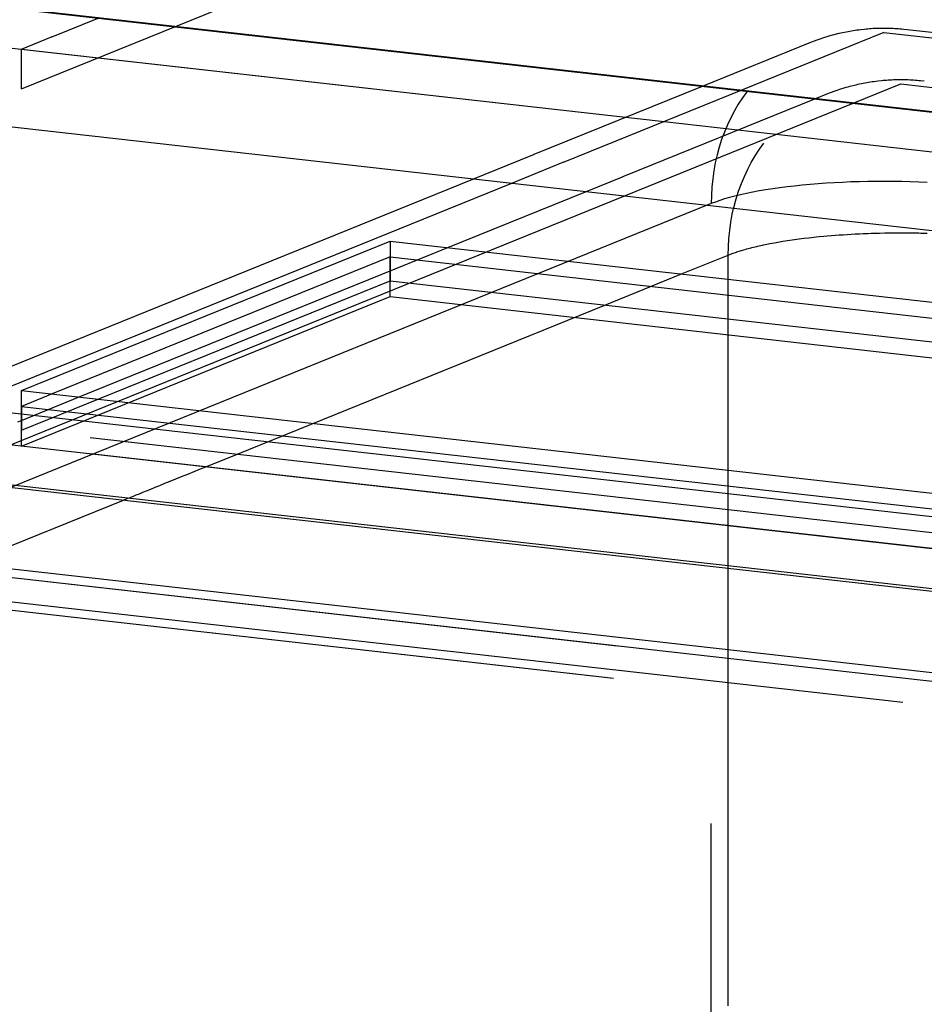
# Model space of a CAD drawing. Extents: x 1064 to 1964, y -1254 to 115.
# Drawn here: x 1596 to 1610, y -1091 to -1075 of the extents above; entities that cross this region are included whole.
import ezdxf

# ---------------------------------------------------------------- set-up
doc = ezdxf.new("R2010")
doc.units = 0
doc.header["$LTSCALE"] = 4
doc.linetypes.add('VW-01____', pattern=[2.116125, 1.058062, -1.058062])
doc.layers.add('__', color=7, linetype='CONTINUOUS')

# ---------------------------------------------------------------- blocks, each defined once
blk = doc.blocks.new('____-26')
at = {"layer": '__', "color": 4, "linetype": 'VW-01____'}
for p, q in [((20.416, -103.5073), (21.833, -102.9329)), ((20.537, -103.3056), (20.7106, -103.2352)), ((23.6004, -103.2853), (23.6068, -103.2841)), ((23.6068, -103.2841), (23.6134, -103.283)), ((23.6134, -103.283), (23.6203, -103.2819)), ((23.6203, -103.2819), (23.6274, -103.2809)), ((23.6274, -103.2809), (23.6346, -103.28)), ((23.6346, -103.28), (23.6421, -103.2791)), ((23.6421, -103.2791), (23.6566, -103.2775)), ((23.6566, -103.2775), (23.663, -103.2769)), ((23.663, -103.2769), (23.6695, -103.2763)), ((23.6695, -103.2763), (23.6761, -103.2757)), ((23.6761, -103.2757), (23.6828, -103.2753)), ((23.6828, -103.2753), (23.6896, -103.2748)), ((23.6896, -103.2748), (23.6965, -103.2745)), ((23.6965, -103.2745), (23.7034, -103.2742)), ((23.7034, -103.2742), (23.7105, -103.274)), ((23.7105, -103.274), (23.7175, -103.2738)), ((23.7175, -103.2738), (23.7246, -103.2737)), ((23.7246, -103.2737), (23.7317, -103.2737)), ((23.7317, -103.2737), (23.7387, -103.2738)), ((23.7387, -103.2738), (23.7458, -103.2739)), ((23.7458, -103.2739), (23.7528, -103.274)), ((23.7528, -103.274), (23.7598, -103.2743)), ((23.7598, -103.2743), (23.7668, -103.2746)), ((23.7668, -103.2746), (23.7736, -103.2749)), ((23.7736, -103.2749), (23.7804, -103.2754)), ((23.7804, -103.2754), (23.7871, -103.2759)), ((23.7871, -103.2759), (23.7937, -103.2764)), ((23.7937, -103.2764), (23.8002, -103.277)), ((23.8002, -103.277), (23.8065, -103.2777)), ((23.8065, -103.2777), (23.8213, -103.2793)), ((23.8213, -103.2793), (34.049, -104.4324)), ((19.9406, -103.301), (22.8863, -103.6331)), ((20.416, -103.3546), (20.5318, -103.3077)), ((20.5318, -103.3077), (20.5324, -103.3075)), ((20.5324, -103.3075), (20.534, -103.3068)), ((20.534, -103.3068), (20.537, -103.3056)), ((23.7308, -103.291), (23.1814, -103.5137)), ((23.4571, -103.3255), (23.483, -103.3159)), ((23.483, -103.3159), (23.4895, -103.3136)), ((23.4895, -103.3136), (23.4966, -103.3114)), ((23.4966, -103.3114), (23.5214, -103.3035)), ((23.5214, -103.3035), (23.5281, -103.3016)), ((23.5281, -103.3016), (23.5352, -103.2998)), ((23.5352, -103.2998), (23.5588, -103.2938)), ((23.5588, -103.2938), (23.5653, -103.2922)), ((23.5653, -103.2922), (23.5722, -103.2907)), ((23.5722, -103.2907), (23.5793, -103.2892)), ((23.5793, -103.2892), (23.6004, -103.2853)), ((23.7308, -103.291), (34.0066, -104.4496)), ((20.416, -103.3546), (22.8863, -103.6331)), ((20.416, -103.3595), (20.416, -103.3546)), ((20.416, -103.3662), (20.416, -103.3595)), ((23.0335, -103.4971), (23.4504, -103.3281)), ((23.4504, -103.3281), (23.4571, -103.3255)), ((20.416, -103.3669), (20.416, -103.3662)), ((20.416, -103.3734), (20.416, -103.3669)), ((20.416, -103.3799), (20.416, -103.3734)), ((20.416, -103.3806), (20.416, -103.3799)), ((20.416, -103.3877), (20.416, -103.3806)), ((20.416, -103.394), (20.416, -103.3877)), ((20.416, -103.3947), (20.416, -103.394)), ((20.416, -103.4023), (20.416, -103.3947)), ((20.416, -103.4084), (20.416, -103.4023)), ((20.416, -103.4091), (20.416, -103.4084)), ((20.416, -103.4172), (20.416, -103.4091)), ((20.416, -103.423), (20.416, -103.4172)), ((20.416, -103.4238), (20.416, -103.423)), ((20.416, -103.4325), (20.416, -103.4238)), ((20.416, -103.438), (20.416, -103.4325)), ((20.416, -103.4388), (20.416, -103.438)), ((20.416, -103.4479), (20.416, -103.4388)), ((20.416, -103.4531), (20.416, -103.4479)), ((20.416, -103.4539), (20.416, -103.4531)), ((20.416, -103.4637), (20.416, -103.4539)), ((20.416, -103.4685), (20.416, -103.4637)), ((20.416, -103.4693), (20.416, -103.4685)), ((20.416, -103.4796), (20.416, -103.4693)), ((23.7348, -103.474), (23.7414, -103.4735)), ((23.7414, -103.4735), (23.7481, -103.473)), ((23.7481, -103.473), (23.7549, -103.4726)), ((23.7549, -103.4726), (23.7618, -103.4723)), ((23.7618, -103.4723), (23.7688, -103.472)), ((23.7688, -103.472), (23.7758, -103.4718)), ((23.7758, -103.4718), (23.7828, -103.4716)), ((23.7828, -103.4716), (23.7899, -103.4715)), ((23.7899, -103.4715), (23.797, -103.4715)), ((23.797, -103.4715), (23.804, -103.4715)), ((23.804, -103.4715), (23.8111, -103.4716)), ((23.8111, -103.4716), (23.8181, -103.4718)), ((23.8181, -103.4718), (23.8251, -103.472)), ((23.8251, -103.472), (23.8321, -103.4723)), ((23.8321, -103.4723), (23.839, -103.4727)), ((23.839, -103.4727), (23.8457, -103.4731)), ((23.8457, -103.4731), (23.8524, -103.4736)), ((23.8524, -103.4736), (23.859, -103.4742)), ((20.0788, -104.9956), (23.7961, -103.4888)), ((20.416, -103.4841), (20.416, -103.4796)), ((20.416, -103.4849), (20.416, -103.4841)), ((20.416, -103.4956), (20.416, -103.4849)), ((20.416, -103.4998), (20.416, -103.4956)), ((20.416, -103.5006), (20.416, -103.4998)), ((20.416, -103.5073), (20.416, -103.5006)), ((28.1549, -104.3797), (20.416, -103.5073)), ((22.3872, -103.7591), (23.0335, -103.4971)), ((23.5483, -103.5136), (23.5549, -103.5113)), ((23.5549, -103.5113), (23.5619, -103.5091)), ((23.5619, -103.5091), (23.5868, -103.5013)), ((23.5868, -103.5013), (23.5934, -103.4994)), ((23.5934, -103.4994), (23.6005, -103.4975)), ((23.6005, -103.4975), (23.6241, -103.4915)), ((23.6241, -103.4915), (23.6306, -103.49)), ((23.6306, -103.49), (23.6375, -103.4884)), ((23.6375, -103.4884), (23.6446, -103.487)), ((23.6446, -103.487), (23.6657, -103.483)), ((23.6657, -103.483), (23.6721, -103.4818)), ((23.6721, -103.4818), (23.6788, -103.4807)), ((23.6788, -103.4807), (23.6856, -103.4797)), ((23.6856, -103.4797), (23.6927, -103.4787)), ((23.6927, -103.4787), (23.6999, -103.4777)), ((23.6999, -103.4777), (23.7074, -103.4769)), ((23.7074, -103.4769), (23.7219, -103.4753)), ((23.7219, -103.4753), (23.7283, -103.4747)), ((23.7283, -103.4747), (23.7348, -103.474)), ((23.7961, -103.4888), (37.1746, -104.9971)), ((23.859, -103.4742), (23.8655, -103.4748)), ((23.8655, -103.4748), (23.8718, -103.4755)), ((23.8718, -103.4755), (23.8867, -103.4771)), ((23.1814, -103.5137), (22.5049, -103.7879)), ((22.7319, -103.8436), (23.4663, -103.5459)), ((23.1874, -103.5422), (23.1713, -103.567)), ((23.2045, -103.5184), (23.1874, -103.5422)), ((23.4663, -103.5459), (23.5157, -103.5258)), ((23.5157, -103.5258), (23.5225, -103.5233)), ((23.5225, -103.5233), (23.5483, -103.5136)), ((23.1713, -103.567), (23.1563, -103.5926)), ((23.1423, -103.6191), (23.1295, -103.6463)), ((23.1563, -103.5926), (23.1423, -103.6191)), ((22.8863, -103.6331), (33.2969, -104.8068)), ((22.8863, -103.6331), (33.5622, -104.8367)), ((23.1295, -103.6463), (23.1179, -103.6742)), ((23.1179, -103.6742), (23.1074, -103.7028)), ((23.0981, -103.7321), (23.09, -103.7618)), ((23.1074, -103.7028), (23.0981, -103.7321)), ((23.2527, -103.74), (23.2698, -103.7161)), ((22.1515, -103.8546), (22.3822, -103.7611)), ((22.3822, -103.7611), (22.3831, -103.7607)), ((22.3831, -103.7607), (22.3846, -103.7601)), ((22.3846, -103.7601), (22.3872, -103.7591)), ((23.09, -103.7618), (23.0831, -103.7921)), ((23.2216, -103.7904), (23.2366, -103.7647)), ((23.2366, -103.7647), (23.2527, -103.74)), ((22.5, -103.7899), (22.2993, -103.8713)), ((22.501, -103.7895), (22.5, -103.7899)), ((22.5024, -103.789), (22.501, -103.7895)), ((22.5049, -103.7879), (22.5024, -103.789)), ((23.0831, -103.7921), (23.0775, -103.8228)), ((23.2077, -103.8168), (23.2216, -103.7904)), ((22.5843, -103.9034), (22.727, -103.8456)), ((22.727, -103.8456), (22.728, -103.8451)), ((22.728, -103.8451), (22.7294, -103.8446)), ((22.7294, -103.8446), (22.7319, -103.8436)), ((23.0775, -103.8228), (23.0731, -103.8539)), ((23.1832, -103.872), (23.1949, -103.8441)), ((23.1949, -103.8441), (23.2077, -103.8168)), ((20.0302, -104.7144), (22.1515, -103.8546)), ((22.2993, -103.8713), (20.1781, -104.7311)), ((23.0699, -103.8853), (23.068, -103.917)), ((23.0731, -103.8539), (23.0699, -103.8853)), ((23.1727, -103.9006), (23.1832, -103.872)), ((23.3312, -103.888), (23.3039, -103.8919)), ((23.3593, -103.8844), (23.3312, -103.888)), ((23.388, -103.8811), (23.3593, -103.8844)), ((23.4175, -103.878), (23.388, -103.8811)), ((23.4475, -103.8753), (23.4175, -103.878)), ((23.478, -103.8728), (23.4475, -103.8753)), ((23.5091, -103.8705), (23.478, -103.8728)), ((23.5405, -103.8686), (23.5091, -103.8705)), ((23.5724, -103.867), (23.5405, -103.8686)), ((23.6045, -103.8657), (23.5724, -103.867)), ((23.6369, -103.8646), (23.6045, -103.8657)), ((23.6694, -103.8639), (23.6369, -103.8646)), ((23.7021, -103.8635), (23.6694, -103.8639)), ((23.7348, -103.8634), (23.7021, -103.8635)), ((23.7675, -103.8636), (23.7348, -103.8634)), ((23.8001, -103.8641), (23.7675, -103.8636)), ((23.8327, -103.8649), (23.8001, -103.8641)), ((23.865, -103.866), (23.8327, -103.8649)), ((23.897, -103.8674), (23.865, -103.866)), ((22.0549, -104.118), (22.5843, -103.9034)), ((23.068, -103.917), (23.0674, -103.9489)), ((23.1382, -103.9254), (23.1187, -103.931)), ((23.1588, -103.92), (23.1382, -103.9254)), ((23.1805, -103.9148), (23.1588, -103.92)), ((23.1634, -103.9298), (23.1727, -103.9006)), ((23.2033, -103.9097), (23.1805, -103.9148)), ((23.2271, -103.9049), (23.2033, -103.9097)), ((23.2518, -103.9003), (23.2271, -103.9049)), ((23.2774, -103.896), (23.2518, -103.9003)), ((23.3039, -103.8919), (23.2774, -103.896)), ((23.0674, -103.9489), (19.2772, -105.4853)), ((23.0833, -103.9428), (23.0674, -103.9489)), ((23.0674, -119.0296), (23.0674, -103.9489)), ((23.1004, -103.9368), (23.0833, -103.9428)), ((23.1187, -103.931), (23.1004, -103.9368)), ((23.1535, -103.9676), (23.1553, -103.9596)), ((23.1553, -103.9596), (23.1576, -103.9511)), ((23.1576, -103.9511), (23.1578, -103.9504)), ((23.1578, -103.9504), (23.158, -103.9496)), ((23.158, -103.9496), (23.1584, -103.9481)), ((23.1584, -103.9481), (23.1634, -103.9298)), ((23.1428, -104.0206), (23.1484, -103.9899)), ((23.1484, -103.9899), (23.1535, -103.9676)), ((23.1384, -104.0517), (23.1428, -104.0206)), ((23.1352, -104.0831), (23.1384, -104.0517)), ((23.4425, -104.0801), (23.4534, -104.0789)), ((23.4534, -104.0789), (23.4709, -104.077)), ((23.4709, -104.077), (23.4828, -104.0758)), ((23.4828, -104.0758), (23.4998, -104.0742)), ((23.4998, -104.0742), (23.5128, -104.073)), ((23.5128, -104.073), (23.5293, -104.0717)), ((23.5293, -104.0717), (23.5434, -104.0705)), ((23.5434, -104.0705), (23.5593, -104.0694)), ((23.5593, -104.0694), (23.5744, -104.0683)), ((23.5744, -104.0683), (23.5897, -104.0674)), ((23.5897, -104.0674), (23.6059, -104.0664)), ((23.6059, -104.0664), (23.6205, -104.0656)), ((23.6205, -104.0656), (23.6377, -104.0648)), ((23.6377, -104.0648), (23.6516, -104.0642)), ((23.6516, -104.0642), (23.6698, -104.0634)), ((23.6698, -104.0634), (23.6829, -104.063)), ((23.6829, -104.063), (23.7022, -104.0624)), ((23.7022, -104.0624), (23.7145, -104.0621)), ((23.7145, -104.0621), (23.7347, -104.0617)), ((23.7347, -104.0617), (23.7462, -104.0615)), ((23.7462, -104.0615), (23.7674, -104.0613)), ((23.7674, -104.0613), (23.778, -104.0612)), ((23.778, -104.0612), (23.8001, -104.0611)), ((23.8001, -104.0611), (23.8098, -104.0612)), ((23.8098, -104.0612), (23.8328, -104.0613)), ((23.8328, -104.0613), (23.8416, -104.0615)), ((23.8416, -104.0615), (23.8655, -104.0618)), ((23.8655, -104.0618), (23.8734, -104.062)), ((23.8734, -104.062), (23.898, -104.0626)), ((20.416, -104.6673), (21.833, -104.0929)), ((21.833, -104.0929), (33.5034, -105.4087)), ((21.833, -104.0929), (21.833, -104.2456)), ((23.1327, -104.1467), (23.1333, -104.1148)), ((23.1333, -104.1148), (23.1352, -104.0831)), ((23.2242, -104.1178), (23.2423, -104.1134)), ((23.2423, -104.1134), (23.2459, -104.1125)), ((23.2459, -104.1125), (23.2643, -104.1084)), ((23.2643, -104.1084), (23.2686, -104.1075)), ((23.2686, -104.1075), (23.2872, -104.1037)), ((23.2872, -104.1037), (23.2924, -104.1027)), ((23.2924, -104.1027), (23.3111, -104.0992)), ((23.3111, -104.0992), (23.3171, -104.0981)), ((23.3171, -104.0981), (23.3358, -104.0949)), ((23.3358, -104.0949), (23.3427, -104.0938)), ((23.3427, -104.0938), (23.3613, -104.0909)), ((23.3613, -104.0909), (23.3692, -104.0896)), ((23.3692, -104.0896), (23.3877, -104.087)), ((23.3877, -104.087), (23.3965, -104.0858)), ((23.3965, -104.0858), (23.4147, -104.0835)), ((23.4147, -104.0835), (23.4246, -104.0822)), ((23.4246, -104.0822), (23.4425, -104.0801)), ((21.833, -104.154), (20.5339, -104.6806)), ((20.638, -104.6923), (22.0549, -104.118)), ((21.833, -104.154), (34.0219, -105.5282)), ((21.833, -104.3066), (21.833, -104.154)), ((22.9536, -104.2193), (23.1327, -104.1467)), ((23.1327, -104.1467), (23.1482, -104.1407)), ((23.1327, -104.2395), (23.1327, -104.1467)), ((23.1482, -104.1407), (23.1486, -104.1406)), ((23.1486, -104.1406), (23.1648, -104.1349)), ((23.1648, -104.1349), (23.1657, -104.1346)), ((23.1657, -104.1346), (23.1826, -104.1293)), ((23.1826, -104.1293), (23.184, -104.1288)), ((23.184, -104.1288), (23.2014, -104.1238)), ((23.2014, -104.1238), (23.2035, -104.1232)), ((23.2035, -104.1232), (23.2214, -104.1185)), ((23.2214, -104.1185), (23.2242, -104.1178)), ((22.659, -104.3387), (22.9536, -104.2193)), ((20.416, -104.8199), (21.833, -104.2456)), ((21.833, -104.2456), (34.7139, -105.6978)), ((23.1327, -104.3921), (23.1327, -104.2395)), ((20.416, -104.881), (21.833, -104.3066)), ((21.242, -104.9131), (22.659, -104.3387)), ((21.833, -104.3066), (34.7139, -105.7589)), ((23.1327, -105.1262), (23.1327, -104.3921)), ((20.416, -104.6673), (33.2969, -106.1195)), ((20.416, -104.7579), (20.416, -104.6673)), ((20.5339, -104.6806), (20.416, -104.7284)), ((20.416, -104.7823), (20.638, -104.6923)), ((20.416, -104.7284), (33.2969, -106.1806)), ((20.416, -104.7284), (20.416, -104.7579)), ((20.416, -104.7738), (20.416, -104.7579)), ((20.416, -104.7579), (20.416, -104.7738)), ((20.4021, -104.7879), (20.416, -104.7823)), ((20.416, -104.7895), (20.416, -104.7738)), ((20.416, -104.7738), (20.416, -104.7895)), ((20.416, -104.805), (20.416, -104.7895)), ((20.416, -104.7895), (20.416, -104.805)), ((19.9406, -104.8274), (33.5146, -106.3578)), ((20.416, -104.805), (20.416, -104.8199)), ((20.416, -104.8202), (20.416, -104.805)), ((33.2969, -106.2722), (20.416, -104.8199)), ((20.416, -104.8351), (20.416, -104.8202)), ((20.416, -104.8497), (20.416, -104.8351)), ((20.416, -104.8639), (20.416, -104.8497)), ((20.416, -104.8778), (20.416, -104.8639)), ((20.416, -104.881), (20.416, -104.8778)), ((33.2969, -106.3332), (20.416, -104.881)), ((21.1242, -104.9608), (21.242, -104.9131)), ((19.8576, -104.9707), (33.6784, -106.5289)), ((21.055, -104.9889), (21.0793, -104.979)), ((21.0793, -104.979), (21.1044, -104.9688)), ((21.1044, -104.9688), (21.1242, -104.9608)), ((20.0788, -104.9956), (33.4572, -106.5039)), ((20.9481, -105.0322), (20.9674, -105.0244)), ((20.9674, -105.0244), (20.9878, -105.0161)), ((20.9878, -105.0161), (21.0092, -105.0074)), ((21.0092, -105.0074), (21.0316, -104.9984)), ((21.0316, -104.9984), (21.055, -104.9889)), ((20.8692, -105.0642), (20.8825, -105.0588)), ((20.8825, -105.0588), (20.8971, -105.0529)), ((20.8971, -105.0529), (20.9129, -105.0464)), ((20.9129, -105.0464), (20.9299, -105.0396)), ((20.9299, -105.0396), (20.9481, -105.0322)), ((20.8084, -105.0888), (20.8099, -105.0882)), ((20.8084, -105.0888), (20.8084, -105.0888)), ((20.8099, -105.0882), (20.8128, -105.0871)), ((20.8128, -105.0871), (20.817, -105.0853)), ((20.817, -105.0853), (20.8226, -105.0831)), ((20.8226, -105.0831), (20.8295, -105.0803)), ((20.8295, -105.0803), (20.8368, -105.0773)), ((20.8368, -105.0773), (20.8463, -105.0735)), ((20.8463, -105.0735), (20.8571, -105.0691)), ((20.8571, -105.0691), (20.8692, -105.0642)), ((23.1327, -105.1873), (23.1327, -105.1262)), ((18.5003, -105.175), (32.9189, -106.8006)), ((23.1327, -105.1975), (23.1327, -105.1873)), ((23.1327, -105.2105), (23.1327, -105.1975)), ((23.1327, -105.2231), (23.1327, -105.2105)), ((23.1327, -105.2352), (23.1327, -105.2231)), ((23.1327, -105.2469), (23.1327, -105.2352)), ((23.1327, -105.2579), (23.1327, -105.2469)), ((23.1327, -105.2685), (23.1327, -105.2579)), ((23.1327, -105.2785), (23.1327, -105.2685)), ((23.1327, -105.2879), (23.1327, -105.2785)), ((23.1327, -105.2967), (23.1327, -105.2879)), ((18.4531, -105.2951), (32.3378, -106.8605)), ((18.4864, -105.2992), (32.9046, -106.9248)), ((23.1327, -105.3049), (23.1327, -105.2967)), ((23.1327, -105.3125), (23.1327, -105.3049)), ((23.1327, -105.3194), (23.1327, -105.3125)), ((23.1327, -105.3257), (23.1327, -105.3194)), ((23.1327, -105.3312), (23.1327, -105.3257)), ((23.1327, -105.3362), (23.1327, -105.3312)), ((23.1327, -105.3399), (23.1327, -105.3362)), ((23.1327, -105.3435), (23.1327, -105.3399)), ((23.1327, -105.3464), (23.1327, -105.3435)), ((23.1327, -105.3486), (23.1327, -105.3464)), ((23.1327, -105.3501), (23.1327, -105.3486)), ((23.1327, -105.3509), (23.1327, -105.3501)), ((23.1327, -105.3509), (23.1327, -105.3509)), ((19.5987, -105.3918), (34.0829, -107.0248)), ((23.1327, -105.6973), (23.1327, -105.6633)), ((23.1327, -105.7902), (23.1327, -105.6973)), ((23.1327, -105.8231), (23.1327, -105.7902)), ((23.1327, -105.8234), (23.1327, -105.8231)), ((23.1327, -105.8238), (23.1327, -105.8234)), ((23.1327, -105.8243), (23.1327, -105.8238)), ((23.1327, -105.8248), (23.1327, -105.8243)), ((23.1327, -105.8255), (23.1327, -105.8248)), ((23.1327, -105.8262), (23.1327, -105.8255)), ((23.1327, -105.8271), (23.1327, -105.8262)), ((23.1327, -105.828), (23.1327, -105.8271)), ((23.1327, -105.829), (23.1327, -105.828)), ((23.1327, -105.8301), (23.1327, -105.829)), ((23.1327, -105.8313), (23.1327, -105.8301)), ((23.1327, -105.8325), (23.1327, -105.8313)), ((23.1327, -105.8339), (23.1327, -105.8325)), ((23.1327, -105.8353), (23.1327, -105.8339)), ((23.1327, -105.8369), (23.1327, -105.8353)), ((23.1327, -105.8385), (23.1327, -105.8369)), ((23.1327, -105.8402), (23.1327, -105.8385)), ((23.1327, -105.842), (23.1327, -105.8402)), ((23.1327, -105.8438), (23.1327, -105.842)), ((23.1327, -105.8458), (23.1327, -105.8438)), ((23.1327, -105.8479), (23.1327, -105.8458)), ((23.1327, -105.85), (23.1327, -105.8479)), ((23.1327, -105.8522), (23.1327, -105.85)), ((23.1327, -105.8545), (23.1327, -105.8522)), ((23.1327, -105.8569), (23.1327, -105.8545)), ((23.1327, -105.8594), (23.1327, -105.8569)), ((23.1327, -105.862), (23.1327, -105.8594)), ((23.1327, -105.8647), (23.1327, -105.862)), ((23.1327, -105.8674), (23.1327, -105.8647)), ((23.1327, -105.8702), (23.1327, -105.8674)), ((23.1327, -105.8732), (23.1327, -105.8702)), ((23.1327, -105.8762), (23.1327, -105.8732)), ((23.1327, -105.8793), (23.1327, -105.8762)), ((23.1327, -105.8824), (23.1327, -105.8793)), ((23.1327, -105.8857), (23.1327, -105.8824)), ((23.1327, -105.8891), (23.1327, -105.8857)), ((23.1327, -105.8925), (23.1327, -105.8891)), ((23.1327, -105.896), (23.1327, -105.8925)), ((23.1327, -105.8996), (23.1327, -105.896)), ((23.1327, -105.9033), (23.1327, -105.8996)), ((23.1327, -105.9071), (23.1327, -105.9033)), ((23.1327, -105.911), (23.1327, -105.9071)), ((23.1327, -105.9149), (23.1327, -105.911)), ((23.1327, -105.919), (23.1327, -105.9149)), ((23.1327, -105.9231), (23.1327, -105.919)), ((23.1327, -105.9273), (23.1327, -105.9231)), ((23.1327, -105.9316), (23.1327, -105.9273)), ((23.1327, -105.936), (23.1327, -105.9316)), ((23.1327, -105.9405), (23.1327, -105.936)), ((23.1327, -105.945), (23.1327, -105.9405)), ((23.1327, -105.9497), (23.1327, -105.945)), ((23.1327, -105.9544), (23.1327, -105.9497)), ((23.1327, -105.9592), (23.1327, -105.9544)), ((23.1327, -105.9641), (23.1327, -105.9592)), ((23.1327, -105.9691), (23.1327, -105.9641)), ((23.1327, -105.9742), (23.1327, -105.9691)), ((23.1327, -105.9794), (23.1327, -105.9742)), ((23.1327, -105.9846), (23.1327, -105.9794)), ((23.1327, -105.9899), (23.1327, -105.9846)), ((23.1327, -105.9953), (23.1327, -105.9899)), ((23.1327, -106.0008), (23.1327, -105.9953)), ((23.1327, -106.0064), (23.1327, -106.0008)), ((23.1327, -106.0121), (23.1327, -106.0064)), ((23.1327, -106.0179), (23.1327, -106.0121)), ((23.1327, -106.0237), (23.1327, -106.0179)), ((23.1327, -106.0296), (23.1327, -106.0237)), ((23.1327, -106.0356), (23.1327, -106.0296)), ((23.1327, -106.0417), (23.1327, -106.0356)), ((23.1327, -106.0479), (23.1327, -106.0417)), ((23.1327, -106.0542), (23.1327, -106.0479)), ((23.1327, -106.0605), (23.1327, -106.0542)), ((23.1327, -106.0669), (23.1327, -106.0605)), ((23.1327, -106.0734), (23.1327, -106.0669)), ((23.1327, -106.08), (23.1327, -106.0734)), ((23.1327, -106.0867), (23.1327, -106.08)), ((23.1327, -106.0935), (23.1327, -106.0867)), ((23.1327, -106.1003), (23.1327, -106.0935)), ((23.1327, -106.1073), (23.1327, -106.1003)), ((23.1327, -106.1143), (23.1327, -106.1073)), ((23.1327, -106.1214), (23.1327, -106.1143)), ((23.1327, -106.1286), (23.1327, -106.1214)), ((23.1327, -106.1359), (23.1327, -106.1286)), ((23.1327, -106.1432), (23.1327, -106.1359)), ((23.1327, -106.1506), (23.1327, -106.1432)), ((23.1327, -106.1582), (23.1327, -106.1506)), ((23.1327, -106.1658), (23.1327, -106.1582)), ((23.1327, -106.1734), (23.1327, -106.1658)), ((23.1327, -106.1812), (23.1327, -106.1734)), ((23.1327, -106.1891), (23.1327, -106.1812)), ((23.1327, -106.197), (23.1327, -106.1891)), ((23.1327, -106.205), (23.1327, -106.197)), ((23.1327, -106.2131), (23.1327, -106.205)), ((23.1327, -106.2213), (23.1327, -106.2131)), ((23.1327, -106.2296), (23.1327, -106.2213)), ((23.1327, -106.2379), (23.1327, -106.2296)), ((23.1327, -106.2463), (23.1327, -106.2379)), ((23.1327, -106.2548), (23.1327, -106.2463)), ((23.1327, -106.2634), (23.1327, -106.2548)), ((23.1327, -106.2721), (23.1327, -106.2634)), ((23.1327, -106.2809), (23.1327, -106.2721)), ((23.1327, -106.2897), (23.1327, -106.2809)), ((23.1327, -106.2986), (23.1327, -106.2897)), ((23.1327, -106.3076), (23.1327, -106.2986)), ((23.1327, -106.3167), (23.1327, -106.3076)), ((23.1327, -106.3259), (23.1327, -106.3167)), ((23.1327, -106.3351), (23.1327, -106.3259)), ((23.1327, -106.3444), (23.1327, -106.3351)), ((23.1327, -106.3538), (23.1327, -106.3444)), ((23.1327, -106.3592), (23.1327, -106.3538)), ((23.1327, -106.3698), (23.1327, -106.3592)), ((23.1327, -106.3729), (23.1327, -106.3698)), ((23.1327, -106.3825), (23.1327, -106.3729)), ((23.1327, -106.3923), (23.1327, -106.3825)), ((23.1327, -106.4021), (23.1327, -106.3923)), ((23.1327, -106.4119), (23.1327, -106.4021)), ((23.1327, -106.4219), (23.1327, -106.4119)), ((23.1327, -106.432), (23.1327, -106.4219)), ((23.1327, -106.4421), (23.1327, -106.432)), ((23.1327, -106.4523), (23.1327, -106.4421)), ((23.1327, -106.4626), (23.1327, -106.4523)), ((23.1327, -106.4729), (23.1327, -106.4626)), ((23.1327, -106.4834), (23.1327, -106.4729)), ((23.1327, -106.4939), (23.1327, -106.4834)), ((23.1327, -106.5045), (23.1327, -106.4939)), ((23.1327, -106.5152), (23.1327, -106.5045)), ((23.1327, -106.5259), (23.1327, -106.5152)), ((23.1327, -106.5368), (23.1327, -106.5259)), ((23.1327, -106.5477), (23.1327, -106.5368)), ((23.1327, -106.5587), (23.1327, -106.5477)), ((23.1327, -106.5698), (23.1327, -106.5587)), ((23.1327, -106.5809), (23.1327, -106.5698)), ((23.1327, -106.5921), (23.1327, -106.5809)), ((23.1327, -106.6034), (23.1327, -106.5921)), ((23.1327, -106.6148), (23.1327, -106.6034)), ((23.1327, -106.6263), (23.1327, -106.6148)), ((23.1327, -106.6378), (23.1327, -106.6263)), ((23.1327, -106.6494), (23.1327, -106.6378)), ((23.1327, -106.6611), (23.1327, -106.6494)), ((23.1327, -106.6729), (23.1327, -106.6611)), ((23.1327, -106.6848), (23.1327, -106.6729)), ((23.1327, -106.6967), (23.1327, -106.6848)), ((23.1327, -106.7087), (23.1327, -106.6967)), ((23.1327, -106.7207), (23.1327, -106.7087)), ((23.1327, -106.7329), (23.1327, -106.7207)), ((23.1327, -106.7451), (23.1327, -106.7329)), ((23.1327, -106.7574), (23.1327, -106.7451)), ((23.1327, -106.7698), (23.1327, -106.7574)), ((23.1327, -106.7823), (23.1327, -106.7698)), ((23.1327, -106.7948), (23.1327, -106.7823)), ((23.1327, -106.8074), (23.1327, -106.7948)), ((23.1327, -106.8201), (23.1327, -106.8074)), ((23.1327, -106.8328), (23.1327, -106.8201)), ((23.1327, -106.8457), (23.1327, -106.8328)), ((23.1327, -106.8586), (23.1327, -106.8457)), ((23.1327, -106.8715), (23.1327, -106.8586)), ((23.1327, -106.8846), (23.1327, -106.8715)), ((23.1327, -106.8977), (23.1327, -106.8846)), ((23.1327, -106.9109), (23.1327, -106.8977)), ((23.1327, -106.9242), (23.1327, -106.9109)), ((23.1327, -106.9375), (23.1327, -106.9242)), ((23.1327, -106.9509), (23.1327, -106.9375)), ((23.1327, -106.9644), (23.1327, -106.9509)), ((23.1327, -106.978), (23.1327, -106.9644)), ((23.1327, -106.9916), (23.1327, -106.978)), ((23.1327, -107.0054), (23.1327, -106.9916)), ((23.1327, -107.0191), (23.1327, -107.0054)), ((23.1327, -107.033), (23.1327, -107.0191))]:
    blk.add_line(p, q, dxfattribs=at)
at = {"layer": '__', "color": 4, "linetype": 'CONTINUOUS'}
for p, q in [((33.6784, -104.6972), (19.8576, -103.139)), ((20.0788, -103.164), (33.4572, -104.6723)), ((33.5034, -105.1344), (19.6827, -103.5763)), ((19.6827, -104.6753), (33.5034, -106.2334)), ((19.8123, -104.9765), (33.6331, -106.5347)), ((20.2054, -105.3332), (20.8084, -105.0888)), ((18.4664, -105.1708), (32.9505, -106.8038)), ((19.6518, -105.2708), (34.0073, -106.8893)), ((23.1327, -105.6633), (23.1327, -105.3509))]:
    blk.add_line(p, q, dxfattribs=at)

msp = doc.modelspace()

# ---------------------------------------------------------------- block references
at = {"layer": '__', "color": 1, "xscale": 4, "yscale": 4, "zscale": 4}
msp.add_blockref('____-26', (1514.419, -662.443), dxfattribs=at)

doc.saveas('drawing.dxf')
